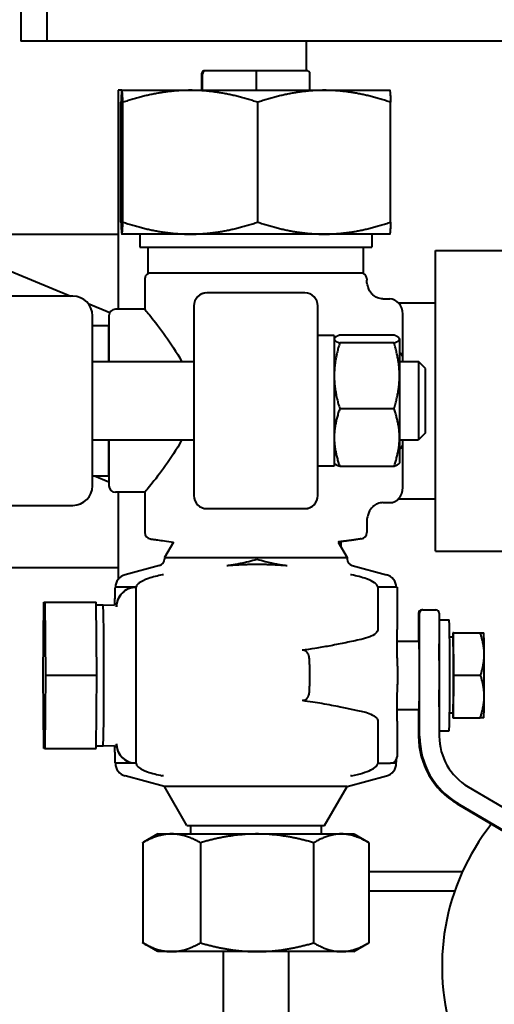
# Model space of a CAD drawing. Units: millimetres. Extents: x -1069 to 4943, y -4659 to 1652.
# Drawn here: x 4642 to 4715, y 109 to 259 of the extents above; entities that cross this region are included whole.
import ezdxf

# ---------------------------------------------------------------- set-up
doc = ezdxf.new("R2010")
doc.units = ezdxf.units.MM
doc.linetypes.add('K5LT_BASIC', pattern=[0])
doc.layers.add('Системный слой', color=7, linetype='Continuous')

# ---------------------------------------------------------------- blocks, each defined once
blk = doc.blocks.new('U10')
at = {"layer": 'Системный слой', "color": 150, "linetype": 'K5LT_BASIC', "lineweight": 40, "true_color": 0x0080ff}
for p, q in [((4642.32, 491.04), (4642.32, 256.04)), ((4646.31, 491.04), (4646.31, 256.04)), ((4646.31, 256.04), (4642.32, 256.04)), ((4722.31, 256.04), (4646.31, 256.04)), ((4686.06, 251.54), (4686.06, 256.04)), ((4670.02, 248.54), (4670.02, 251.04)), ((4670.14, 248.54), (4670.14, 251.04)), ((4670.56, 251.54), (4670.52, 251.54)), ((4670.59, 251.54), (4670.56, 251.54)), ((4670.64, 251.54), (4670.59, 251.54)), ((4674.01, 251.54), (4670.64, 251.54)), ((4675.05, 251.54), (4674.01, 251.54)), ((4678.42, 251.54), (4675.05, 251.54)), ((4681.74, 251.54), (4678.42, 251.54)), ((4678.43, 248.54), (4678.43, 251.04)), ((4682.76, 251.54), (4681.74, 251.54)), ((4686.09, 251.54), (4682.76, 251.54)), ((4686.59, 248.54), (4686.59, 251.04)), ((4657.81, 248.54), (4657.21, 248.54)), ((4657.21, 248.54), (4657.21, 215.04)), ((4657.81, 248.54), (4657.8, 248.53)), ((4657.81, 248.54), (4668.28, 248.54)), ((4657.81, 248.54), (4657.81, 248.54)), ((4668.28, 248.54), (4688.78, 248.54)), ((4688.78, 248.54), (4698.81, 248.54)), ((4698.81, 248.54), (4698.81, 248.53)), ((4657.66, 228.37), (4657.66, 246.71)), ((4657.96, 228.37), (4657.96, 246.71)), ((4678.61, 228.37), (4678.61, 246.71)), ((4698.95, 228.37), (4698.95, 246.71)), ((4635.81, 226.54), (4657.21, 226.54)), ((4657.81, 226.54), (4657.8, 226.54)), ((4657.81, 226.54), (4657.81, 226.54)), ((4668.28, 226.54), (4657.81, 226.54)), ((4660.56, 226.54), (4660.56, 224.54)), ((4688.78, 226.54), (4668.28, 226.54)), ((4698.81, 226.54), (4688.78, 226.54)), ((4696.06, 226.54), (4696.06, 224.54)), ((4698.81, 226.54), (4698.81, 226.54)), ((4660.56, 224.54), (4696.06, 224.54)), ((4661.81, 220.54), (4661.81, 224.54)), ((4694.81, 220.54), (4694.81, 224.54)), ((4705.81, 180.37), (4705.81, 224.04)), ((4705.81, 224.04), (4716.81, 224.04)), ((4635.81, 222.92), (4649.97, 217.04)), ((4678.31, 220.54), (4661.81, 220.54)), ((4694.81, 220.54), (4678.31, 220.54)), ((4661.31, 219.67), (4661.31, 215.04)), ((4695.31, 219.67), (4695.31, 219.51)), ((4650.31, 217.04), (4637.31, 217.04)), ((4685.81, 217.54), (4670.81, 217.54)), ((4652.64, 215.93), (4655.95, 214.55)), ((4668.81, 215.54), (4668.81, 213.54)), ((4687.81, 213.54), (4687.81, 215.54)), ((4697.77, 216.63), (4698.81, 216.63)), ((4700.14, 216.04), (4705.81, 216.04)), ((4653.31, 188.04), (4653.31, 214.04)), ((4655.81, 214.04), (4655.81, 207.04)), ((4661.31, 215.04), (4656.81, 215.04)), ((4700.81, 207.68), (4700.81, 214.32)), ((4653.31, 212.54), (4655.81, 212.54)), ((4655.81, 207.04), (4655.81, 212.54)), ((4668.81, 213.54), (4668.81, 188.54)), ((4687.81, 188.54), (4687.81, 213.54)), ((4690.31, 211.04), (4687.81, 211.04)), ((4690.31, 211.04), (4690.31, 191.04)), ((4699.46, 211.08), (4691.16, 211.08)), ((4690.31, 210.54), (4690.34, 210.59)), ((4699.46, 209.88), (4691.16, 209.88)), ((4700.31, 210.54), (4700.27, 210.59)), ((4700.31, 210.54), (4700.31, 210.48)), ((4700.31, 210.48), (4700.31, 204.86)), ((4653.31, 207.04), (4668.81, 207.04)), ((4700.31, 207.04), (4703.23, 207.04)), ((4700.81, 207.04), (4700.81, 207.68)), ((4703.23, 207.04), (4703.23, 201.04)), ((4704.31, 205.96), (4703.23, 207.04)), ((4704.31, 201.04), (4704.31, 205.96)), ((4700.31, 204.86), (4700.31, 195.41)), ((4703.23, 201.04), (4703.23, 195.04)), ((4704.31, 196.11), (4704.31, 201.04)), ((4699.46, 199.83), (4691.16, 199.83)), ((4704.31, 196.11), (4703.23, 195.04)), ((4653.31, 195.04), (4668.81, 195.04)), ((4655.81, 195.04), (4655.81, 188.04)), ((4655.81, 189.54), (4655.81, 195.04)), ((4700.31, 195.41), (4700.31, 191.54)), ((4700.31, 195.04), (4703.23, 195.04)), ((4700.81, 194.4), (4700.81, 195.04)), ((4700.81, 187.76), (4700.81, 194.4)), ((4690.31, 191.54), (4690.34, 191.48)), ((4700.31, 191.54), (4700.27, 191.48)), ((4690.31, 191.04), (4687.81, 191.04)), ((4699.46, 190.99), (4691.16, 190.99)), ((4653.31, 189.54), (4655.81, 189.54)), ((4653.61, 189.54), (4655.81, 188.62)), ((4668.81, 188.54), (4668.81, 186.54)), ((4687.81, 186.54), (4687.81, 188.54)), ((4661.31, 187.04), (4656.81, 187.04)), ((4657.21, 187.04), (4657.21, 173.7)), ((4661.31, 187.04), (4661.31, 180.9)), ((4697.77, 185.45), (4698.81, 185.45)), ((4700.14, 186.04), (4705.81, 186.04)), ((4637.31, 185.04), (4650.31, 185.04)), ((4670.81, 184.54), (4685.81, 184.54)), ((4695.31, 182.56), (4695.31, 180.9)), ((4665.69, 179.43), (4664.31, 177.04)), ((4690.92, 179.43), (4692.31, 177.04)), ((4691.31, 179.48), (4691.31, 178.77)), ((4705.81, 178.04), (4705.81, 180.37)), ((4705.81, 178.04), (4722.31, 178.04)), ((4664.31, 177.04), (4692.31, 177.04)), ((4664.31, 177.04), (4664.31, 176.81)), ((4692.31, 177.04), (4692.31, 176.81)), ((4620.83, 175.54), (4657.21, 175.54)), ((4663.56, 175.84), (4658.29, 174.43)), ((4693.05, 175.84), (4698.32, 174.43)), ((4664.18, 174.43), (4663.99, 174.4)), ((4692.97, 174.4), (4692.79, 174.43)), ((4656.81, 172.5), (4656.81, 172.5)), ((4659.95, 172.5), (4656.81, 172.5)), ((4659.99, 172.5), (4659.95, 172.5)), ((4659.99, 172.5), (4659.99, 172.51)), ((4659.99, 145.57), (4659.99, 172.5)), ((4696.98, 172.5), (4696.98, 172.51)), ((4699.94, 172.5), (4696.98, 172.5)), ((4696.98, 172.5), (4696.98, 166.04)), ((4699.94, 172.5), (4699.94, 166.04)), ((4645.77, 159.04), (4645.85, 170.21)), ((4645.85, 170.21), (4646.02, 170.21)), ((4646.02, 170.21), (4646.1, 159.04)), ((4646.02, 170.21), (4653.89, 170.21)), ((4653.97, 159.04), (4653.89, 170.21)), ((4653.89, 169.8), (4654.92, 169.8)), ((4654.92, 169.8), (4656.68, 169.75)), ((4703.89, 169.04), (4703.72, 169.04)), ((4703.89, 169.04), (4705.89, 169.04)), ((4703.22, 168.54), (4703.22, 164.28)), ((4703.39, 149.73), (4703.39, 168.54)), ((4706.39, 168.54), (4706.39, 149.73)), ((4706.39, 167.54), (4707.9, 167.54)), ((4699.94, 166.04), (4699.94, 166.04)), ((4694.46, 164.53), (4694.11, 164.45)), ((4699.95, 164.28), (4703.3, 164.28)), ((4708.5, 164.85), (4707.98, 164.85)), ((4708.46, 165.54), (4708.45, 164.85)), ((4708.55, 165.54), (4708.46, 165.54)), ((4708.6, 159.04), (4708.55, 165.54)), ((4708.55, 165.54), (4712.67, 165.54)), ((4712.67, 165.54), (4713.2, 165.54)), ((4713.2, 165.54), (4713.21, 165.54)), ((4686.51, 160.68), (4686.51, 157.39)), ((4699.99, 160.43), (4699.99, 160.43)), ((4699.99, 160.38), (4699.99, 160.38)), ((4699.99, 160.38), (4699.99, 160.38)), ((4699.99, 160.38), (4699.99, 157.69)), ((4699.99, 160.38), (4699.99, 160.38)), ((4645.85, 147.86), (4645.77, 159.04)), ((4646.1, 159.04), (4646.02, 147.86)), ((4646.1, 159.04), (4653.97, 159.04)), ((4653.89, 147.86), (4653.97, 159.04)), ((4708.55, 152.54), (4708.6, 159.04)), ((4708.6, 159.04), (4712.72, 159.04)), ((4699.99, 157.69), (4699.99, 157.7)), ((4699.99, 157.69), (4699.99, 157.69)), ((4699.99, 157.65), (4699.99, 157.65)), ((4699.95, 153.79), (4703.3, 153.79)), ((4703.22, 153.79), (4703.22, 149.73)), ((4694.11, 153.62), (4694.46, 153.54)), ((4708.5, 153.22), (4707.98, 153.22)), ((4708.45, 153.22), (4708.46, 152.54)), ((4708.46, 152.54), (4708.55, 152.54)), ((4708.55, 152.54), (4712.67, 152.54)), ((4713.2, 152.54), (4712.67, 152.54)), ((4713.2, 152.53), (4713.21, 152.54)), ((4696.98, 152.03), (4696.98, 146.57)), ((4699.94, 152.03), (4699.94, 152.03)), ((4699.94, 152.03), (4699.94, 146.57)), ((4706.39, 150.54), (4707.9, 150.54)), ((4646.02, 147.86), (4645.85, 147.86)), ((4646.02, 147.86), (4653.89, 147.86)), ((4653.89, 148.27), (4654.92, 148.27)), ((4654.92, 148.27), (4656.68, 148.32)), ((4696.98, 146.57), (4696.98, 145.56)), ((4656.81, 145.57), (4656.81, 145.57)), ((4659.95, 145.57), (4656.81, 145.57)), ((4659.95, 145.57), (4659.99, 145.57)), ((4659.99, 145.57), (4659.99, 145.56)), ((4696.98, 145.57), (4698.94, 145.57)), ((4699.81, 145.57), (4698.94, 145.57)), ((4699.81, 145.57), (4699.81, 145.57)), ((4664.31, 142.04), (4658.29, 143.64)), ((4664.18, 143.64), (4663.99, 143.68)), ((4692.31, 142.04), (4698.32, 143.64)), ((4692.97, 143.68), (4692.79, 143.64)), ((4692.31, 142.04), (4664.31, 142.04)), ((4667.77, 136.04), (4664.31, 142.04)), ((4688.84, 136.04), (4692.31, 142.04)), ((4710.82, 141.98), (4738.96, 125.36)), ((4709.11, 139.39), (4737.26, 122.78)), ((4737.43, 122.78), (4709.29, 139.39)), ((4667.77, 136.04), (4688.84, 136.04)), ((4668.31, 136.04), (4668.31, 134.76)), ((4688.31, 136.04), (4688.31, 134.76)), ((4663.31, 134.76), (4661.11, 133.49)), ((4663.31, 134.76), (4665.41, 134.76)), ((4665.41, 134.76), (4678.5, 134.76)), ((4678.5, 134.76), (4691.39, 134.76)), ((4691.39, 134.76), (4693.31, 134.76)), ((4693.31, 134.76), (4695.5, 133.49)), ((4660.99, 133.42), (4660.99, 118.1)), ((4669.84, 133.42), (4669.84, 118.1)), ((4687.16, 133.42), (4687.16, 118.1)), ((4695.63, 133.42), (4695.63, 118.1)), ((4695.63, 129.04), (4709.95, 129.04)), ((4695.63, 126.04), (4708.75, 126.04)), ((4663.31, 116.76), (4661.11, 118.03)), ((4693.31, 116.76), (4695.5, 118.03)), ((4665.41, 116.76), (4663.31, 116.76)), ((4678.5, 116.76), (4665.41, 116.76)), ((4673.31, 116.76), (4673.31, 92.76)), ((4691.39, 116.76), (4678.5, 116.76)), ((4683.31, 116.76), (4683.31, 92.76)), ((4693.31, 116.76), (4691.39, 116.76))]:
    blk.add_line(p, q, dxfattribs=at)
for centre, radius, start, end in [((4662.31, 219.67), 1, 120, 180), ((4694.31, 219.67), 1, 0, 60), ((4650.31, 214.04), 3, 0, 90), ((4670.81, 215.54), 2, 90, 180), ((4685.81, 215.54), 2, 0, 90), ((4656.81, 214.04), 1, 90, 180), ((4650.31, 188.04), 3, 270, 0), ((4656.81, 188.04), 1, 180, 270), ((4670.81, 186.54), 2, 180, 270), ((4685.81, 186.54), 2, 270, 0), ((4662.31, 180.9), 1, 180, 261.5249), ((4694.31, 180.9), 1, 278.4751, 0), ((4663.31, 176.81), 1, 284.9314, 0), ((4693.31, 176.81), 1, 180, 255.0686), ((4658.81, 172.5), 2, 104.9314, 180), ((4697.81, 172.5), 2, 0, 75.0686), ((4698.94, 146.57), 1, 270, 0), ((4658.81, 145.57), 2, 180, 255.0686), ((4697.81, 145.57), 2, 284.9314, 0), ((4741.81, 114.54), 35, 141.5864, 255.7131)]:
    blk.add_arc(centre, radius, start, end, dxfattribs=at)
for centre, major_axis, ratio, start_param, end_param in [((4670.52, 251.04), (0.504, 0), 0.992836, 1.570796, 3.141593), ((4670.64, 251.04), (0, 0.5), 0.992624, 0, 1.570796), ((4678.42, 251.04), (0, -0.5), 0.014592, 1.570796, 3.141593), ((4686.09, 251.04), (-0.504, 0), 0.992836, 3.141593, 4.712389), ((4698.81, 214.32), (0, -2.31), 0.866025, 1.570796, 3.141593), ((4698.81, 207.68), (2, 0), 0.57735, 0, 0.722734), ((4698.81, 194.4), (-2, 0), 0.57735, 2.418858, 3.141593), ((4698.81, 187.76), (0, 2.31), 0.866025, 3.141593, 4.712389), ((4659.95, 169.5), (-2.13, -2.13), 0.987442, 3.920672, 5.491469), ((4659.95, 169.5), (0, 3), 0.99992, 0, 1.570796), ((4654.92, 159.04), (0, -10.77), 0.012637, 3.141198, 3.141593), ((4654.92, 159.04), (0, -10.77), 0.012637, 0.000395, 3.141198), ((4659.67, 169.5), (-2.13, 2.13), 0.987442, 0.599961, 0.708565), ((4659.67, 169.5), (0, -3), 0.99992, 4.543371, 4.629273), ((4703.72, 168.54), (0, 0.5), 0.99992, 0, 1.570796), ((4703.89, 168.54), (0, -0.5), 0.99992, 3.141593, 4.712389), ((4705.89, 168.54), (0, 0.5), 0.99992, 4.712389, 6.283185), ((4707.9, 159.04), (0, -8.5), 0.012637, 0, 3.141593), ((4703.3, 159.04), (0, -5.25), 0.012637, 0, 3.141593), ((4708.5, 159.04), (0, -5.82), 0.012637, 0, 3.141593), ((4713.2, 159.04), (0, 6.5), 0.012637, -1.047198, -0.021891), ((4706.3, 159.04), (0, -8.5), 0.012637, 0.967605, 2.173988), ((4686.48, 160.68), (0, 2), 0.012637, 4.712389, 5.064891), ((4696.97, 162.26), (-3, -0.04), 0.75645, 3.122271, 3.140965), ((4713.2, 159.04), (0, 6.5), 0.012637, 4.18879, 5.235988), ((4686.48, 157.39), (0, 2), 0.012637, 4.359887, 4.712389), ((4696.97, 155.81), (3, -0.04), 0.75645, 0.000627, 0.019322), ((4696.97, 155.81), (3, -0.04), 0.75645, 0.000626, 0.000627), ((4713.2, 159.04), (0, 6.5), 0.012637, 3.163484, 4.18879), ((4715.22, 149.73), (0, -12), 0.99992, 4.712389, 5.749775), ((4715.39, 149.73), (0, -12), 0.99992, 4.712389, 5.749775), ((4715.39, 149.73), (0, -9), 0.99992, 4.712389, 5.749775), ((4654.92, 159.04), (0, -10.77), 0.012637, 0, 0.000395), ((4659.67, 148.57), (2.13, 2.13), 0.987442, 2.433025, 2.541607), ((4659.95, 148.57), (-2.13, 2.13), 0.987442, 0.791717, 2.362513), ((4659.95, 148.57), (0, -3), 0.99992, 4.712389, 6.283185)]:
    blk.add_ellipse(centre, major_axis=major_axis, ratio=ratio, start_param=start_param, end_param=end_param, dxfattribs=at)
for points, weights in [([(4657.81, 248.54), (4657.74, 248.5), (4657.66, 246.71)], [1.0016919703, 1.03708911721, 1]), ([(4657.81, 248.54), (4657.81, 248.54), (4657.81, 248.54)], [1, 1.00086573209, 1.0016919703]), ([(4657.96, 246.71), (4657.88, 248.54), (4657.81, 248.54)], [1, 1.0379548493, 1]), ([(4668.28, 248.54), (4663.49, 248.54), (4657.96, 246.71)], [1, 1.0379548493, 1]), ([(4678.61, 246.71), (4673.07, 248.54), (4668.28, 248.54)], [1, 1.0379548493, 1]), ([(4688.78, 248.54), (4684.06, 248.54), (4678.61, 246.71)], [1, 1.0379548493, 1]), ([(4698.95, 246.71), (4693.5, 248.54), (4688.78, 248.54)], [1, 1.0379548493, 1]), ([(4698.81, 248.54), (4698.88, 248.5), (4698.95, 246.71)], [1.0016919703, 1.03708911721, 1]), ([(4657.66, 228.37), (4657.74, 226.58), (4657.81, 226.54)], [1, 1.0370912871, 1.00168782825]), ([(4657.81, 226.54), (4657.88, 226.54), (4657.96, 228.37)], [1, 1.0379548493, 1]), ([(4657.96, 228.37), (4663.49, 226.54), (4668.28, 226.54)], [1, 1.0379548493, 1]), ([(4668.28, 226.54), (4673.07, 226.54), (4678.61, 228.37)], [1, 1.0379548493, 1]), ([(4678.61, 228.37), (4684.06, 226.54), (4688.78, 226.54)], [1, 1.0379548493, 1]), ([(4688.78, 226.54), (4693.5, 226.54), (4698.95, 228.37)], [1, 1.0379548493, 1]), ([(4698.95, 228.37), (4698.88, 226.58), (4698.81, 226.54)], [1, 1.0370912871, 1.00168782825]), ([(4657.81, 226.54), (4657.81, 226.54), (4657.81, 226.54)], [1.00168782825, 1.0008635622, 1]), ([(4691.16, 211.08), (4690.47, 210.82), (4690.34, 210.59)], [1, 1.03039824329, 1.01210425293]), ([(4700.27, 210.59), (4700.14, 210.82), (4699.46, 211.08)], [1.01210323329, 1.0303990904, 1]), ([(4690.34, 210.59), (4690.31, 210.54), (4690.31, 210.48)], [1.01210425293, 1.00755660601, 1]), ([(4690.31, 210.48), (4690.31, 210.2), (4691.16, 209.88)], [1, 1.0379548493, 1]), ([(4691.16, 209.88), (4690.31, 207.19), (4690.31, 204.86)], [1, 1.0379548493, 1]), ([(4699.46, 209.88), (4700.31, 210.2), (4700.31, 210.48)], [1, 1.0379548493, 1]), ([(4700.31, 204.86), (4700.31, 207.19), (4699.46, 209.88)], [1, 1.0379548493, 1]), ([(4700.31, 210.48), (4700.31, 210.54), (4700.27, 210.59)], [1, 1.0075557589, 1.01210323329]), ([(4690.31, 204.86), (4690.31, 202.53), (4691.16, 199.83)], [1, 1.0379548493, 1]), ([(4699.46, 199.83), (4700.31, 202.53), (4700.31, 204.86)], [1, 1.0379548493, 1]), ([(4691.16, 199.83), (4690.31, 197.47), (4690.31, 195.41)], [1, 1.0379548493, 1]), ([(4700.31, 195.41), (4700.31, 197.47), (4699.46, 199.83)], [1, 1.0379548493, 1]), ([(4690.31, 195.41), (4690.31, 193.36), (4691.16, 190.99)], [1, 1.0379548493, 1]), ([(4699.46, 190.99), (4700.31, 193.36), (4700.31, 195.41)], [1, 1.0379548493, 1]), ([(4691.16, 190.99), (4690.47, 191.25), (4690.34, 191.48)], [1, 1.03039824329, 1.01210425293]), ([(4700.27, 191.48), (4700.14, 191.25), (4699.46, 190.99)], [1.01210323329, 1.0303990904, 1]), ([(4694.45, 179.91), (4692.69, 179.64), (4690.92, 179.43)], [1, 0.999560317256, 0.999313832092]), ([(4673.86, 175.84), (4678.48, 176.22), (4683.1, 175.84)], [1.29463022808, 1.36327682608, 1.29463022808]), ([(4713.28, 162.29), (4713.26, 163.8), (4712.67, 165.54)], [1, 1.0379548493, 1]), ([(4712.72, 159.04), (4713.29, 160.78), (4713.28, 162.29)], [1, 1.0379548493, 1]), ([(4713.28, 155.79), (4713.29, 157.3), (4712.72, 159.04)], [1, 1.0379548493, 1]), ([(4712.67, 152.54), (4713.26, 154.28), (4713.28, 155.79)], [1, 1.0379548493, 1]), ([(4665.41, 134.76), (4663.36, 134.76), (4660.99, 133.42)], [1, 1.0379548493, 1]), ([(4669.84, 133.42), (4667.47, 134.76), (4665.41, 134.76)], [1, 1.0379548493, 1]), ([(4678.5, 134.76), (4674.48, 134.76), (4669.84, 133.42)], [1, 1.0379548493, 1]), ([(4687.16, 133.42), (4682.52, 134.76), (4678.5, 134.76)], [1, 1.0379548493, 1]), ([(4691.39, 134.76), (4689.43, 134.76), (4687.16, 133.42)], [1, 1.0379548493, 1]), ([(4695.5, 133.49), (4693.31, 134.76), (4691.39, 134.76)], [1.00193086407, 1.03696352537, 1]), ([(4660.99, 133.42), (4661.05, 133.46), (4661.11, 133.49)], [1, 1.00099132393, 1.00193086407]), ([(4695.63, 133.42), (4695.56, 133.46), (4695.5, 133.49)], [1, 1.00099132393, 1.00193086407]), ([(4660.99, 118.1), (4663.36, 116.76), (4665.41, 116.76)], [1, 1.0379548493, 1]), ([(4661.11, 118.03), (4661.05, 118.06), (4660.99, 118.1)], [1.00193379903, 1.00099287236, 1]), ([(4665.41, 116.76), (4667.47, 116.76), (4669.84, 118.1)], [1, 1.0379548493, 1]), ([(4669.84, 118.1), (4674.48, 116.76), (4678.5, 116.76)], [1, 1.0379548493, 1]), ([(4678.5, 116.76), (4682.52, 116.76), (4687.16, 118.1)], [1, 1.0379548493, 1]), ([(4687.16, 118.1), (4689.43, 116.76), (4691.39, 116.76)], [1, 1.0379548493, 1]), ([(4691.39, 116.76), (4693.31, 116.76), (4695.5, 118.03)], [1, 1.03696197694, 1.00193379903]), ([(4695.5, 118.03), (4695.56, 118.06), (4695.63, 118.1)], [1.00193379903, 1.00099287236, 1])]:
    blk.add_rational_spline(points, weights, degree=2, dxfattribs=at)
for points, knots in [([(4697.77, 216.63), (4697.48, 216.63), (4697.2, 216.68), (4696.68, 216.9), (4696.45, 217.05), (4696.23, 217.25), (4696.22, 217.26), (4695.96, 217.51), (4695.76, 217.8), (4695.52, 218.32), (4695.44, 218.55), (4695.33, 219.02), (4695.31, 219.27), (4695.31, 219.51)], [0, 0, 0, 0, 0.0851567, 0.0851567, 0.1686176, 0.1686176, 0.1742333, 0.1742333, 0.2768697, 0.2768697, 0.347504, 0.347504, 0.4212059, 0.4212059, 0.4212059, 0.4212059]), ([(4670.61, 217.53), (4670.51, 217.52), (4670.42, 217.5), (4670.3, 217.47), (4670.27, 217.46), (4670.23, 217.45), (4670.22, 217.45), (4670.19, 217.44), (4670.18, 217.44), (4670.14, 217.42), (4670.12, 217.42), (4670.05, 217.39), (4670, 217.37), (4669.86, 217.3), (4669.77, 217.25), (4669.58, 217.12), (4669.49, 217.05), (4669.36, 216.92), (4669.31, 216.87), (4669.27, 216.82)], [0.001166, 0.001166, 0.001166, 0.001166, 2.827919, 2.827919, 3.668517, 3.668517, 4.032633, 4.032633, 4.42793, 4.42793, 5.211854, 5.211854, 6.755191, 6.755191, 9.841864, 9.841864, 13.38483, 13.38483, 15.21319, 15.21319, 15.21319, 15.21319]), ([(4661.31, 215.04), (4661.31, 215.04), (4661.38, 214.94), (4661.7, 214.56), (4661.93, 214.28), (4662.81, 213.18), (4663.65, 212.11), (4665.27, 209.84), (4666.17, 208.51), (4666.95, 207.04)], [2.277423, 2.277423, 2.277423, 2.277423, 2.556739, 2.556739, 2.835982, 2.835982, 3.394466, 3.394466, 3.914775, 3.914775, 3.914775, 3.914775]), ([(4666.95, 195.04), (4666.17, 193.56), (4665.27, 192.23), (4663.65, 189.96), (4662.81, 188.89), (4661.93, 187.8), (4661.7, 187.51), (4661.38, 187.13), (4661.31, 187.04), (4661.31, 187.04)], [5.195129, 5.195129, 5.195129, 5.195129, 5.715521, 5.715521, 6.274006, 6.274006, 6.553248, 6.553248, 6.832413, 6.832413, 6.832413, 6.832413]), ([(4697.77, 185.45), (4697.48, 185.45), (4697.2, 185.39), (4696.68, 185.18), (4696.45, 185.03), (4696.23, 184.83), (4696.22, 184.81), (4695.96, 184.56), (4695.76, 184.28), (4695.52, 183.75), (4695.44, 183.53), (4695.33, 183.05), (4695.31, 182.81), (4695.31, 182.56)], [0, 0, 0, 0, 0.0851567, 0.0851567, 0.1686176, 0.1686176, 0.1742333, 0.1742333, 0.2768697, 0.2768697, 0.347504, 0.347504, 0.4212059, 0.4212059, 0.4212059, 0.4212059]), ([(4686.01, 184.55), (4686.1, 184.56), (4686.19, 184.57), (4686.31, 184.6), (4686.34, 184.61), (4686.4, 184.63), (4686.42, 184.63), (4686.47, 184.65), (4686.49, 184.66), (4686.57, 184.69), (4686.61, 184.71), (4686.75, 184.77), (4686.84, 184.82), (4687.03, 184.95), (4687.12, 185.03), (4687.26, 185.16), (4687.3, 185.21), (4687.35, 185.26)], [0.001176, 0.001176, 0.001176, 0.001176, 2.810425, 2.810425, 3.707802, 3.707802, 4.477691, 4.477691, 5.27243, 5.27243, 6.837058, 6.837058, 9.966314, 9.966314, 13.557803, 13.557803, 15.460345, 15.460345, 15.460345, 15.460345]), ([(4662.16, 179.91), (4662.34, 179.88), (4662.52, 179.85), (4662.88, 179.8), (4663.06, 179.78), (4663.59, 179.7), (4663.95, 179.65), (4664.77, 179.54), (4665.23, 179.49), (4665.69, 179.43)], [0, 0, 0, 0, 0.90489, 0.90489, 1.80978, 1.80978, 3.61956, 3.61956, 5.930196, 5.930196, 5.930196, 5.930196]), ([(4673.86, 175.84), (4674.04, 175.85), (4674.43, 175.9), (4675.05, 175.99), (4675.64, 176.1), (4676.26, 176.24), (4677.07, 176.43), (4677.85, 176.63), (4678.37, 176.78), (4678.48, 176.81)], [0, 0, 0, 0, 1.136626, 2.495137, 3.981581, 4.901772, 6.543478, 9.26969, 10, 10, 10, 10]), ([(4678.48, 176.81), (4678.91, 176.69), (4679.64, 176.5), (4680.52, 176.28), (4681.22, 176.12), (4681.82, 176.01), (4682.47, 175.9), (4682.9, 175.86), (4683.1, 175.84)], [0, 0, 0, 0, 2.500201, 4.332832, 5.207299, 6.572647, 7.823415, 9, 9, 9, 9]), ([(4663.99, 174.4), (4663.28, 174.26), (4662.54, 174.08), (4661.25, 173.63), (4660.79, 173.4), (4660.34, 173.08), (4660.21, 172.97), (4660.07, 172.79), (4660.04, 172.73), (4660, 172.62), (4659.99, 172.57), (4659.99, 172.51)], [0, 0, 0, 0, 0.2170273, 0.2170273, 0.4118342, 0.4118342, 0.4946189, 0.4946189, 0.5266183, 0.5266183, 0.5541436, 0.5541436, 0.5541436, 0.5541436]), ([(4696.98, 172.51), (4696.98, 172.57), (4696.97, 172.62), (4696.93, 172.74), (4696.88, 172.8), (4696.74, 172.99), (4696.61, 173.1), (4696.2, 173.39), (4695.79, 173.59), (4694.55, 174.05), (4693.73, 174.25), (4692.97, 174.4)], [0, 0, 0, 0, 0.0155482, 0.0155482, 0.0385941, 0.0385941, 0.0853035, 0.0853035, 0.1894432, 0.1894432, 0.3324782, 0.3324782, 0.3324782, 0.3324782]), ([(4656.71, 169.92), (4656.71, 169.95), (4656.71, 169.97), (4656.71, 170.02), (4656.72, 170.05), (4656.72, 170.11), (4656.72, 170.16), (4656.73, 170.34), (4656.74, 170.49), (4656.75, 170.76), (4656.75, 170.87), (4656.76, 170.99), (4656.76, 171), (4656.76, 171.07), (4656.76, 171.11), (4656.76, 171.19), (4656.77, 171.22), (4656.77, 171.27), (4656.77, 171.29), (4656.77, 171.33), (4656.77, 171.34), (4656.77, 171.36), (4656.77, 171.38), (4656.77, 171.46), (4656.78, 171.53), (4656.78, 171.67), (4656.78, 171.74), (4656.79, 171.85), (4656.79, 171.88), (4656.79, 171.95), (4656.79, 171.98), (4656.79, 172.04), (4656.79, 172.07), (4656.79, 172.11), (4656.8, 172.14), (4656.8, 172.18), (4656.8, 172.2), (4656.8, 172.24), (4656.8, 172.26), (4656.8, 172.31), (4656.8, 172.33), (4656.8, 172.39), (4656.8, 172.41), (4656.81, 172.46), (4656.81, 172.48), (4656.81, 172.5), (4656.81, 172.5), (4656.81, 172.5)], [0, 0, 0, 0, 1.185415, 1.185415, 1.868285, 1.868285, 3, 3, 6, 6, 7.691361, 7.691361, 7.948873, 7.948873, 8.669319, 8.669319, 9.135116, 9.135116, 9.436274, 9.436274, 9.630984, 9.630984, 9.825695, 9.825695, 10.834924, 10.834924, 11.844153, 11.844153, 12.330374, 12.330374, 12.816595, 12.816595, 13.146327, 13.146327, 13.476058, 13.476058, 13.754294, 13.754294, 14.032529, 14.032529, 14.422729, 14.422729, 14.768527, 14.768527, 14.96607, 14.96607, 15, 15, 15, 15]), ([(4696.98, 166.04), (4696.98, 165.99), (4696.98, 165.94), (4696.95, 165.84), (4696.93, 165.79), (4696.85, 165.64), (4696.77, 165.54), (4696.42, 165.2), (4696.02, 165.02), (4695.34, 164.75), (4694.89, 164.62), (4694.46, 164.53)], [-0.2863057, -0.2863057, -0.2863057, -0.2863057, -0.2738017, -0.2738017, -0.2605447, -0.2605447, -0.2304806, -0.2304806, -0.1359483, -0.1359483, 0, 0, 0, 0]), ([(4699.97, 162.3), (4699.96, 162.4), (4699.96, 162.5), (4699.96, 162.68), (4699.96, 162.77), (4699.96, 162.91), (4699.96, 162.98), (4699.96, 163.07), (4699.96, 163.1), (4699.95, 163.3), (4699.95, 163.48), (4699.95, 163.86), (4699.95, 164.05), (4699.95, 164.26), (4699.95, 164.27), (4699.95, 164.47), (4699.95, 164.66), (4699.95, 165.06), (4699.94, 165.27), (4699.94, 165.67), (4699.94, 165.86), (4699.94, 166.04)], [0, 0, 0, 0, 2.159436, 2.159436, 3.863788, 3.863788, 5.025189, 5.025189, 5.568139, 5.568139, 8.77115, 8.77115, 11.963536, 11.963536, 12.110289, 12.110289, 15.049297, 15.049297, 18.247889, 18.247889, 21, 21, 21, 21]), ([(4694.11, 164.45), (4693.34, 164.29), (4692.19, 164.04), (4690.65, 163.73), (4689.17, 163.45), (4687.43, 163.15), (4686.05, 162.95), (4685.39, 162.86)], [0, 0, 0, 0, 2.149291, 3.224074, 4.265718, 6.215985, 8, 8, 8, 8]), ([(4686.48, 161.78), (4686.47, 161.87), (4686.44, 162), (4686.38, 162.19), (4686.32, 162.33), (4686.25, 162.44), (4686.19, 162.52), (4686.15, 162.57), (4686.09, 162.63), (4686.01, 162.7), (4685.91, 162.76), (4685.81, 162.81), (4685.72, 162.84), (4685.64, 162.86), (4685.58, 162.87), (4685.53, 162.87), (4685.47, 162.87), (4685.42, 162.87), (4685.39, 162.86)], [0, 0, 0, 0, 3.059821, 4.74104, 6.736599, 8.370479, 9.414176, 10.25693, 10.729817, 12.284549, 13.578963, 14.499365, 15.696346, 16.579656, 17.100565, 17.515396, 18.036827, 19, 19, 19, 19]), ([(4686.51, 161.37), (4686.51, 161.5), (4686.5, 161.64), (4686.49, 161.76), (4686.48, 161.78)], [0, 0, 0, 0, 4.296725, 5, 5, 5, 5]), ([(4699.99, 160.41), (4699.99, 160.42), (4699.99, 160.42), (4699.99, 160.47), (4699.99, 160.52), (4699.99, 160.59), (4699.99, 160.62), (4699.99, 160.67), (4699.98, 160.69), (4699.98, 160.73), (4699.98, 160.74), (4699.98, 160.77), (4699.98, 160.78), (4699.98, 160.81), (4699.98, 160.83), (4699.98, 160.89), (4699.98, 160.93), (4699.98, 161.03), (4699.98, 161.1), (4699.98, 161.31), (4699.98, 161.45), (4699.97, 161.72), (4699.97, 161.85), (4699.97, 162.09), (4699.97, 162.2), (4699.97, 162.3)], [2.326003, 2.326003, 2.326003, 2.326003, 2.500056, 2.500056, 3.778788, 3.778788, 4.637784, 4.637784, 5.156366, 5.156366, 5.674947, 5.674947, 6.007231, 6.007231, 6.569559, 6.569559, 7.643095, 7.643095, 9.764606, 9.764606, 13.956506, 13.956506, 18.356506, 18.356506, 22, 22, 22, 22]), ([(4699.99, 160.43), (4699.99, 160.43), (4699.99, 160.43), (4699.99, 160.43), (4699.99, 160.43), (4699.99, 160.43), (4699.99, 160.43), (4699.99, 160.43), (4699.99, 160.43), (4699.99, 160.42), (4699.99, 160.42), (4699.99, 160.42), (4699.99, 160.42), (4699.99, 160.42), (4699.99, 160.41), (4699.99, 160.41), (4699.99, 160.41), (4699.99, 160.41), (4699.99, 160.41), (4699.99, 160.4), (4699.99, 160.4), (4699.99, 160.39), (4699.99, 160.39), (4699.99, 160.39), (4699.99, 160.39), (4699.99, 160.39), (4699.99, 160.39), (4699.99, 160.39), (4699.99, 160.39), (4699.99, 160.39), (4699.99, 160.39), (4699.99, 160.39), (4699.99, 160.39), (4699.99, 160.38), (4699.99, 160.38), (4699.99, 160.38), (4699.99, 160.38), (4699.99, 160.38), (4699.99, 160.38), (4699.99, 160.38), (4699.99, 160.38), (4699.99, 160.38)], [0.01663, 0.01663, 0.01663, 0.01663, 0.117648, 0.117648, 0.295584, 0.295584, 0.354916, 0.354916, 0.792983, 0.792983, 1.669116, 1.669116, 3.421383, 3.421383, 6.909287, 6.909287, 7.962358, 7.962358, 11.509287, 11.509287, 16.109287, 16.109287, 16.304467, 16.304467, 17.360813, 17.360813, 18.321128, 18.321128, 19.194141, 19.194141, 19.987789, 19.987789, 20.709287, 20.709287, 21.430786, 21.430786, 22.084716, 22.084716, 22.748978, 22.748978, 23, 23, 23, 23]), ([(4686.48, 156.29), (4686.5, 156.38), (4686.51, 156.51), (4686.51, 156.66), (4686.51, 156.7)], [0, 0, 0, 0, 3.524953, 5, 5, 5, 5]), ([(4699.97, 155.77), (4699.97, 155.78), (4699.97, 155.79), (4699.97, 155.82), (4699.97, 155.84), (4699.97, 155.91), (4699.97, 155.95), (4699.97, 156.01), (4699.97, 156.03), (4699.97, 156.08), (4699.97, 156.11), (4699.97, 156.16), (4699.97, 156.18), (4699.97, 156.21), (4699.97, 156.22), (4699.97, 156.25), (4699.97, 156.26), (4699.97, 156.28), (4699.97, 156.29), (4699.97, 156.32), (4699.97, 156.34), (4699.97, 156.39), (4699.97, 156.42), (4699.98, 156.52), (4699.98, 156.59), (4699.98, 156.79), (4699.98, 156.93), (4699.98, 157.22), (4699.98, 157.37), (4699.99, 157.57), (4699.99, 157.62), (4699.99, 157.66)], [0, 0, 0, 0, 0.39313, 0.39313, 1.100763, 1.100763, 2.51603, 2.51603, 3.143608, 3.143608, 4.197029, 4.197029, 4.855875, 4.855875, 5.267938, 5.267938, 5.680002, 5.680002, 6.012482, 6.012482, 6.575139, 6.575139, 7.649303, 7.649303, 9.772057, 9.772057, 13.966412, 13.966412, 18.366412, 18.366412, 19.675427, 19.675427, 19.675427, 19.675427]), ([(4699.99, 157.65), (4699.99, 157.65), (4699.99, 157.65), (4699.99, 157.65), (4699.99, 157.65), (4699.99, 157.65), (4699.99, 157.65), (4699.99, 157.65), (4699.99, 157.65), (4699.99, 157.65), (4699.99, 157.65), (4699.99, 157.65), (4699.99, 157.65), (4699.99, 157.66), (4699.99, 157.66), (4699.99, 157.66), (4699.99, 157.66), (4699.99, 157.66), (4699.99, 157.66), (4699.99, 157.66), (4699.99, 157.66), (4699.99, 157.66), (4699.99, 157.66), (4699.99, 157.67), (4699.99, 157.67), (4699.99, 157.67), (4699.99, 157.67), (4699.99, 157.68), (4699.99, 157.68), (4699.99, 157.69), (4699.99, 157.69), (4699.99, 157.69)], [0.018091, 0.018091, 0.018091, 0.018091, 0.108549, 0.108549, 0.296929, 0.296929, 0.331925, 0.331925, 0.754308, 0.754308, 1.599073, 1.599073, 3.288604, 3.288604, 6.649574, 6.649574, 7.670405, 7.670405, 8.144437, 8.144437, 8.36299, 8.36299, 9.160438, 9.160438, 10.713385, 10.713385, 13.798306, 13.798306, 18.398306, 18.398306, 23, 23, 23, 23]), ([(4685.39, 155.21), (4685.43, 155.21), (4685.48, 155.2), (4685.57, 155.21), (4685.66, 155.22), (4685.77, 155.25), (4685.88, 155.3), (4685.99, 155.36), (4686.08, 155.44), (4686.15, 155.51), (4686.2, 155.57), (4686.25, 155.64), (4686.31, 155.73), (4686.36, 155.85), (4686.43, 156.03), (4686.47, 156.19), (4686.48, 156.29)], [0, 0, 0, 0, 1.004921, 1.54727, 2.326154, 3.599846, 4.573597, 5.713974, 7.294344, 7.966607, 8.944681, 9.461541, 10.928626, 12.076215, 13.683048, 17, 17, 17, 17]), ([(4685.39, 155.21), (4685.95, 155.14), (4686.96, 154.99), (4688.46, 154.75), (4689.85, 154.49), (4691.11, 154.25), (4692.52, 153.96), (4693.48, 153.76), (4694.11, 153.62)], [0, 0, 0, 0, 1.686001, 3.094114, 4.59824, 5.983549, 7.022617, 9, 9, 9, 9]), ([(4699.94, 152.03), (4699.94, 152.18), (4699.94, 152.32), (4699.94, 152.58), (4699.94, 152.7), (4699.95, 152.93), (4699.95, 153.04), (4699.95, 153.36), (4699.95, 153.57), (4699.95, 153.78), (4699.95, 153.79), (4699.95, 153.98), (4699.95, 154.18), (4699.95, 154.55), (4699.95, 154.73), (4699.96, 154.94), (4699.96, 154.99), (4699.96, 155.16), (4699.96, 155.28), (4699.96, 155.53), (4699.96, 155.65), (4699.97, 155.77)], [0, 0, 0, 0, 2.167379, 2.167379, 3.876782, 3.876782, 5.586185, 5.586185, 8.803379, 8.803379, 8.891289, 8.891289, 12.00011, 12.00011, 15.110133, 15.110133, 15.976924, 15.976924, 18.299232, 18.299232, 21, 21, 21, 21]), ([(4694.46, 153.54), (4694.94, 153.44), (4695.84, 153.21), (4696.56, 152.73), (4696.69, 152.62), (4696.86, 152.42), (4696.91, 152.34), (4696.97, 152.18), (4696.98, 152.11), (4696.98, 152.03)], [-0.3203761, -0.3203761, -0.3203761, -0.3203761, -0.10112, -0.10112, -0.0517982, -0.0517982, -0.022947, -0.022947, 0, 0, 0, 0]), ([(4656.81, 145.57), (4656.81, 145.58), (4656.81, 145.6), (4656.81, 145.62), (4656.81, 145.63), (4656.8, 145.65), (4656.8, 145.66), (4656.8, 145.68), (4656.8, 145.68), (4656.8, 145.71), (4656.8, 145.72), (4656.8, 145.77), (4656.8, 145.8), (4656.8, 145.86), (4656.8, 145.89), (4656.8, 145.94), (4656.79, 145.96), (4656.79, 146), (4656.79, 146.02), (4656.79, 146.06), (4656.79, 146.08), (4656.79, 146.13), (4656.79, 146.15), (4656.79, 146.2), (4656.79, 146.22), (4656.79, 146.26), (4656.78, 146.27), (4656.78, 146.3), (4656.78, 146.31), (4656.78, 146.32), (4656.78, 146.32), (4656.78, 146.33), (4656.78, 146.33), (4656.78, 146.34), (4656.78, 146.35), (4656.78, 146.36), (4656.78, 146.37), (4656.78, 146.39), (4656.78, 146.41), (4656.78, 146.46), (4656.78, 146.49), (4656.77, 146.57), (4656.77, 146.63), (4656.77, 146.72), (4656.77, 146.77), (4656.76, 146.9), (4656.76, 146.98), (4656.75, 147.16), (4656.75, 147.25), (4656.74, 147.51), (4656.73, 147.67), (4656.72, 147.88), (4656.72, 147.94), (4656.72, 148.01), (4656.72, 148.02), (4656.71, 148.08), (4656.71, 148.13), (4656.71, 148.17), (4656.71, 148.17), (4656.71, 148.16)], [0, 0, 0, 0, 0.30963, 0.30963, 0.540818, 0.540818, 0.786257, 0.786257, 0.977925, 0.977925, 1.450248, 1.450248, 2.32604, 2.32604, 3.201831, 3.201831, 3.766959, 3.766959, 4.332086, 4.332086, 4.897214, 4.897214, 5.59719, 5.59719, 6.297167, 6.297167, 6.677673, 6.677673, 6.951874, 6.951874, 7.023073, 7.023073, 7.163312, 7.163312, 7.29492, 7.29492, 7.540875, 7.540875, 8.032785, 8.032785, 8.913035, 8.913035, 10.535433, 10.535433, 11.845982, 11.845982, 14.46708, 14.46708, 17.498184, 17.498184, 23.560392, 23.560392, 26.777614, 26.777614, 27.19474, 27.19474, 30.751742, 30.751742, 33, 33, 33, 33]), ([(4699.81, 145.57), (4699.81, 145.58), (4699.81, 145.58), (4699.81, 145.59), (4699.81, 145.59), (4699.81, 145.6), (4699.81, 145.61), (4699.81, 145.63), (4699.81, 145.64), (4699.81, 145.66), (4699.81, 145.67), (4699.81, 145.69), (4699.81, 145.7), (4699.82, 145.73), (4699.82, 145.74), (4699.82, 145.77), (4699.82, 145.79), (4699.82, 145.81), (4699.82, 145.82), (4699.82, 145.83), (4699.82, 145.84), (4699.82, 145.85), (4699.82, 145.85), (4699.82, 145.86), (4699.82, 145.86), (4699.82, 145.86), (4699.82, 145.86), (4699.82, 145.87), (4699.82, 145.87), (4699.82, 145.88), (4699.83, 145.89), (4699.83, 145.9), (4699.83, 145.91), (4699.83, 145.93), (4699.83, 145.94), (4699.83, 145.96), (4699.83, 145.97), (4699.83, 146.01), (4699.83, 146.03), (4699.84, 146.08), (4699.84, 146.1), (4699.84, 146.13)], [0, 0, 0, 0, 0.251357, 0.251357, 0.653529, 0.653529, 1.256787, 1.256787, 2.255419, 2.255419, 2.905404, 2.905404, 4.131843, 4.131843, 5.358282, 5.358282, 6.58472, 6.58472, 7.501583, 7.501583, 8.00901, 8.00901, 8.274374, 8.274374, 8.357072, 8.357072, 8.695858, 8.695858, 8.954611, 8.954611, 9.472117, 9.472117, 10.42176, 10.42176, 11.084114, 11.084114, 12.450421, 12.450421, 14.520171, 14.520171, 17.346884, 17.346884, 17.346884, 17.346884]), ([(4659.99, 145.56), (4659.99, 145.51), (4660, 145.46), (4660.04, 145.34), (4660.08, 145.27), (4660.23, 145.09), (4660.36, 144.98), (4660.77, 144.69), (4661.18, 144.48), (4662.42, 144.02), (4663.23, 143.82), (4663.99, 143.68)], [0, 0, 0, 0, 0.0155483, 0.0155483, 0.0385943, 0.0385943, 0.0853048, 0.0853048, 0.1894519, 0.1894519, 0.3324771, 0.3324771, 0.3324771, 0.3324771]), ([(4692.97, 143.68), (4694.25, 143.92), (4695.23, 144.23), (4696.14, 144.67), (4696.47, 144.85), (4696.79, 145.14), (4696.86, 145.23), (4696.93, 145.36), (4696.95, 145.4), (4696.98, 145.48), (4696.98, 145.52), (4696.98, 145.56)], [0, 0, 0, 0, 0.3888455, 0.3888455, 0.5228781, 0.5228781, 0.5668914, 0.5668914, 0.5849992, 0.5849992, 0.601327, 0.601327, 0.601327, 0.601327])]:
    blk.add_open_spline(points, degree=3, knots=knots, dxfattribs=at)
for points in [[(4699.99, 160.43), (4699.99, 160.42), (4699.99, 160.41), (4699.99, 160.4)], [(4699.99, 157.67), (4699.99, 157.66), (4699.99, 157.66), (4699.99, 157.65)]]:
    blk.add_open_spline(points, degree=3, dxfattribs=at)

msp = doc.modelspace()

# ---------------------------------------------------------------- block references
at = {"layer": 'Системный слой'}
msp.add_blockref('U10', (0, 0), dxfattribs=at)

doc.saveas('drawing.dxf')
